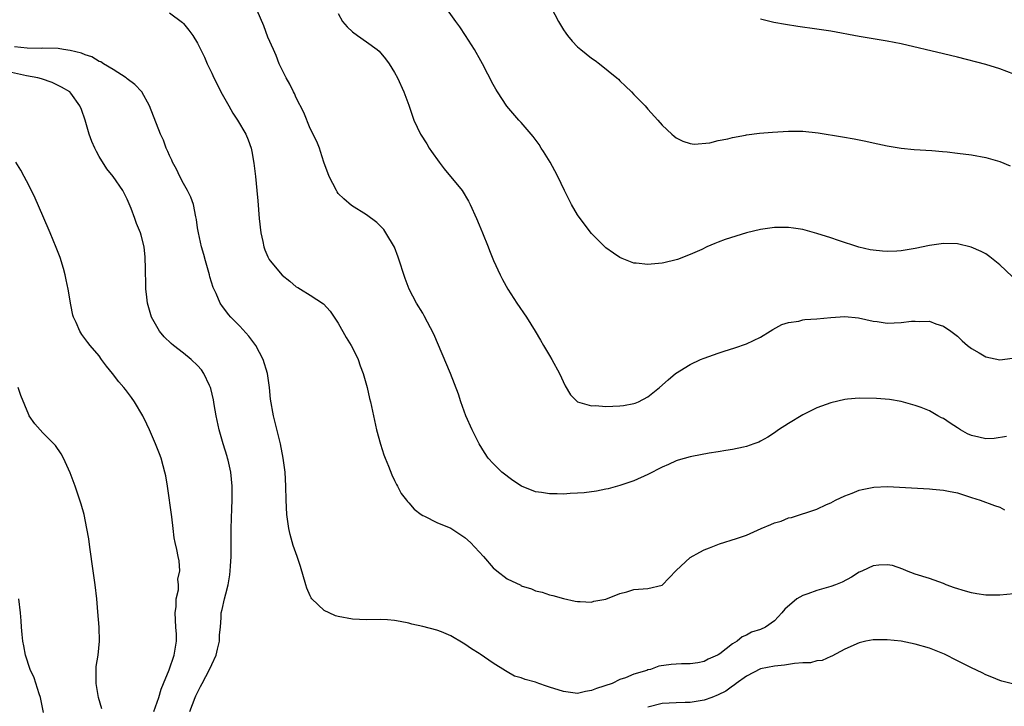
# Model space of a CAD drawing. Units: inches. Extents: x 2511000 to 2514000, y 1506000 to 1509000.
# Drawn here: x 2513136 to 2513276, y 1507088 to 1507185 of the extents above; entities that cross this region are included whole.
import ezdxf

# ---------------------------------------------------------------- set-up
doc = ezdxf.new("R2010")
doc.units = ezdxf.units.IN
doc.header["$MEASUREMENT"] = 0
doc.layers.add('LD25111506_10ft', color=254, linetype='Continuous')

msp = doc.modelspace()

# ---------------------------------------------------------------- linework, layer by layer
at = {"layer": 'LD25111506_10ft'}
for points, elevation in [([(2513276.78, 1507148.78), (2513275, 1507150.45), (2513273.6, 1507151.6), (2513273, 1507151.99), (2513272.35, 1507152.35), (2513270.95, 1507152.95), (2513269, 1507153.41), (2513267, 1507153.47), (2513265, 1507153.18), (2513263, 1507152.75), (2513261, 1507152.42), (2513260.38, 1507152.38), (2513259, 1507152.33), (2513258.36, 1507152.36), (2513257, 1507152.51), (2513256.58, 1507152.58), (2513254.97, 1507152.97), (2513252.1, 1507153.9), (2513251, 1507154.28), (2513249, 1507154.91), (2513247.37, 1507155.37), (2513247, 1507155.46), (2513245.67, 1507155.67), (2513245, 1507155.76), (2513243, 1507155.74), (2513241, 1507155.46), (2513239, 1507154.98), (2513237.47, 1507154.53), (2513235.97, 1507154.03), (2513235, 1507153.64), (2513234.52, 1507153.48), (2513233.38, 1507153), (2513232.64, 1507152.64), (2513231, 1507151.89), (2513229.22, 1507151.22), (2513229, 1507151.14), (2513227.27, 1507150.73), (2513227, 1507150.66), (2513225.47, 1507150.54), (2513225, 1507150.47), (2513223.33, 1507150.67), (2513223, 1507150.69), (2513221.32, 1507151.32), (2513221, 1507151.46), (2513220.1, 1507152.1), (2513219, 1507152.87), (2513217, 1507154.87), (2513215.36, 1507157), (2513215, 1507157.52), (2513214.15, 1507159), (2513213.16, 1507161), (2513212.19, 1507163), (2513211.78, 1507163.78), (2513211.09, 1507165), (2513210.14, 1507166.54), (2513209.85, 1507167), (2513209.52, 1507167.52), (2513208.67, 1507168.67), (2513207, 1507170.64), (2513206.67, 1507171), (2513204.97, 1507172.97), (2513203.6, 1507175), (2513203.37, 1507175.37), (2513203, 1507176.05), (2513201.48, 1507179), (2513201, 1507179.82), (2513200.59, 1507180.59), (2513200.36, 1507181), (2513199.09, 1507183), (2513198.26, 1507184.26), (2513197.71, 1507185), (2513196.3, 1507187)], 7960), ([(2513211.26, 1507187), (2513212.27, 1507185), (2513213, 1507183.82), (2513213.33, 1507183.33), (2513213.57, 1507183), (2513214.21, 1507182.21), (2513215, 1507181.4), (2513215.46, 1507181), (2513217, 1507179.77), (2513217.48, 1507179.48), (2513218.12, 1507179), (2513220.59, 1507177), (2513220.8, 1507176.8), (2513221, 1507176.59), (2513221.83, 1507175.83), (2513222.66, 1507175), (2513223, 1507174.62), (2513224.62, 1507173), (2513225, 1507172.54), (2513226.41, 1507171), (2513227, 1507170.29), (2513228.38, 1507169), (2513228.71, 1507168.71), (2513229, 1507168.48), (2513229.98, 1507167.98), (2513231, 1507167.66), (2513231.59, 1507167.59), (2513233.78, 1507167.78), (2513235, 1507168.1), (2513236.34, 1507168.34), (2513237, 1507168.54), (2513238.85, 1507168.85), (2513239, 1507168.89), (2513240.88, 1507169.12), (2513242.71, 1507169.29), (2513245, 1507169.43), (2513247, 1507169.41), (2513249.18, 1507169.18), (2513252.64, 1507168.64), (2513254.33, 1507168.33), (2513255.99, 1507167.99), (2513257, 1507167.75), (2513259, 1507167.32), (2513261, 1507166.99), (2513262.82, 1507166.82), (2513265.34, 1507166.66), (2513266.86, 1507166.54), (2513267.51, 1507166.49), (2513269, 1507166.32), (2513271, 1507166.05), (2513273, 1507165.68), (2513275, 1507165.12), (2513276.48, 1507164.48)], 7970), ([(2513157, 1507186.23), (2513158.84, 1507184.84), (2513159, 1507184.69), (2513159.77, 1507183.77), (2513160.32, 1507183), (2513161, 1507181.9), (2513161.96, 1507179.95), (2513162.35, 1507179), (2513163, 1507177.66), (2513163.3, 1507177), (2513163.89, 1507175.89), (2513164.31, 1507175), (2513165.42, 1507173), (2513166, 1507172), (2513166.65, 1507171), (2513167.84, 1507169), (2513168.18, 1507168.18), (2513168.61, 1507167), (2513168.69, 1507166.54), (2513169, 1507164.9), (2513169.21, 1507163), (2513169.41, 1507161), (2513169.54, 1507159.54), (2513169.75, 1507157), (2513169.97, 1507155), (2513170.26, 1507153.74), (2513170.4, 1507153), (2513170.55, 1507152.55), (2513171, 1507151.56), (2513171.19, 1507151.19), (2513171.31, 1507151), (2513173, 1507148.95), (2513174.1, 1507148.1), (2513175, 1507147.34), (2513175.23, 1507147.23), (2513175.63, 1507147), (2513177, 1507146.14), (2513178.9, 1507144.9), (2513179.86, 1507143.86), (2513181, 1507142.16), (2513182.12, 1507140.12), (2513182.82, 1507139), (2513183, 1507138.66), (2513183.81, 1507137), (2513184.12, 1507136.12), (2513184.55, 1507135), (2513185.11, 1507133), (2513185.45, 1507131.45), (2513185.58, 1507131), (2513185.98, 1507129), (2513186.43, 1507127), (2513186.98, 1507124.98), (2513187.46, 1507123.46), (2513187.65, 1507123), (2513188.14, 1507121.86), (2513188.6, 1507120.6), (2513189, 1507119.81), (2513189.25, 1507119.25), (2513189.43, 1507119), (2513189.95, 1507117.95), (2513190.7, 1507117), (2513190.82, 1507116.82), (2513191, 1507116.64), (2513191.76, 1507115.76), (2513192.78, 1507115), (2513193, 1507114.85), (2513193.25, 1507114.75), (2513195, 1507113.87), (2513197, 1507113.03), (2513199, 1507111.73), (2513199.77, 1507111), (2513201, 1507109.68), (2513201.62, 1507109), (2513203, 1507107.43), (2513203.53, 1507107), (2513205, 1507105.86), (2513206.93, 1507104.93), (2513207, 1507104.88), (2513208.44, 1507104.44), (2513209, 1507104.16), (2513209.95, 1507103.95), (2513211, 1507103.6), (2513211.49, 1507103.49), (2513213, 1507103.08), (2513214.67, 1507102.67), (2513215, 1507102.61), (2513215.35, 1507102.65), (2513217, 1507102.52), (2513217.33, 1507102.67), (2513219, 1507102.96), (2513221, 1507103.77), (2513222.02, 1507104.02), (2513223, 1507104.35), (2513225, 1507104.5), (2513227, 1507104.96), (2513228.01, 1507105.99), (2513229, 1507107.02), (2513231, 1507108.86), (2513232.36, 1507109.64), (2513233, 1507109.96), (2513233.74, 1507110.26), (2513235.18, 1507110.82), (2513237.57, 1507111.57), (2513239, 1507112.07), (2513241.11, 1507113), (2513242.45, 1507113.55), (2513243, 1507113.79), (2513243.94, 1507114.06), (2513245, 1507114.5), (2513245.41, 1507114.58), (2513249, 1507115.76), (2513250.4, 1507116.4), (2513251, 1507116.66), (2513251.67, 1507117), (2513253, 1507117.63), (2513254.03, 1507118.03), (2513255, 1507118.43), (2513255.44, 1507118.56), (2513257.12, 1507118.88), (2513259.05, 1507118.95), (2513263.29, 1507118.71), (2513265, 1507118.64), (2513265.42, 1507118.58), (2513267, 1507118.46), (2513267.7, 1507118.3), (2513269, 1507118.05), (2513271, 1507117.42), (2513272.22, 1507117), (2513274.26, 1507116.26), (2513275, 1507116.03), (2513275.67, 1507115.67)], 7930), ([(2513275.96, 1507126.04), (2513274.2, 1507125.8), (2513273, 1507125.71), (2513272.03, 1507125.97), (2513271, 1507126.21), (2513270.44, 1507126.44), (2513269.4, 1507127), (2513269, 1507127.29), (2513267.96, 1507127.96), (2513267, 1507128.63), (2513266.73, 1507128.73), (2513266.21, 1507129), (2513265, 1507129.69), (2513263.82, 1507130.18), (2513263, 1507130.48), (2513261, 1507131.05), (2513259.32, 1507131.32), (2513257.48, 1507131.48), (2513255, 1507131.52), (2513253.35, 1507131.35), (2513253, 1507131.33), (2513251, 1507130.85), (2513249, 1507130.12), (2513247, 1507129.13), (2513245, 1507127.93), (2513243.57, 1507127), (2513243, 1507126.59), (2513242.02, 1507125.98), (2513241, 1507125.38), (2513240.75, 1507125.25), (2513240.07, 1507125), (2513239, 1507124.63), (2513238.56, 1507124.56), (2513237, 1507124.21), (2513236.08, 1507124.08), (2513235, 1507123.89), (2513233.69, 1507123.69), (2513231.24, 1507123.24), (2513231, 1507123.19), (2513229.31, 1507122.69), (2513229, 1507122.61), (2513227.91, 1507122.09), (2513227, 1507121.73), (2513225, 1507120.68), (2513223, 1507119.77), (2513221, 1507119.1), (2513219.35, 1507118.65), (2513219, 1507118.58), (2513217.7, 1507118.31), (2513215.93, 1507118.07), (2513215, 1507118), (2513213.95, 1507117.95), (2513213, 1507117.89), (2513212.09, 1507117.91), (2513211, 1507117.9), (2513209.89, 1507118.11), (2513209, 1507118.21), (2513207.03, 1507119.03), (2513205.81, 1507119.81), (2513204.24, 1507121), (2513203, 1507122.21), (2513202.29, 1507123), (2513201.77, 1507123.77), (2513201, 1507125.01), (2513200.01, 1507127), (2513199.12, 1507129), (2513198.41, 1507131), (2513198.06, 1507132.06), (2513197.52, 1507133.52), (2513196.93, 1507135), (2513194.58, 1507140.58), (2513193.22, 1507143.22), (2513193, 1507143.6), (2513192.12, 1507145), (2513191.05, 1507147), (2513190.48, 1507148.48), (2513189.52, 1507151.52), (2513188.97, 1507152.97), (2513187.76, 1507155), (2513187.45, 1507155.45), (2513187, 1507155.93), (2513186.46, 1507156.46), (2513185, 1507157.56), (2513182.87, 1507158.87), (2513181.79, 1507159.79), (2513181, 1507160.59), (2513180.82, 1507160.82), (2513180.72, 1507161), (2513179.68, 1507163), (2513178.96, 1507165.04), (2513178.47, 1507166.54), (2513178.32, 1507167), (2513177.94, 1507167.94), (2513177, 1507169.82), (2513176.09, 1507172.09), (2513175, 1507174.16), (2513174.76, 1507174.76), (2513174.61, 1507175), (2513174.11, 1507176.11), (2513173.59, 1507177), (2513173, 1507178.13), (2513172.61, 1507179), (2513172.16, 1507180.16), (2513171.77, 1507181), (2513171, 1507182.79), (2513170.4, 1507184.4), (2513169.46, 1507186.54)], 7940), ([(2513181, 1507186.15), (2513181.59, 1507185), (2513182.25, 1507184.25), (2513183, 1507183.51), (2513183.71, 1507183), (2513185, 1507182.12), (2513186.51, 1507181), (2513186.78, 1507180.78), (2513187.7, 1507179.7), (2513188.23, 1507179), (2513189, 1507177.73), (2513189.41, 1507177), (2513190.31, 1507175), (2513191, 1507173.12), (2513191.73, 1507171), (2513192.69, 1507169), (2513193.6, 1507167.6), (2513193.93, 1507167), (2513194.25, 1507166.54), (2513195.33, 1507165), (2513196.06, 1507164.06), (2513198.58, 1507161), (2513199.5, 1507159.5), (2513199.76, 1507159), (2513200.64, 1507157), (2513201, 1507156.12), (2513201.5, 1507155), (2513202.31, 1507153), (2513202.49, 1507152.49), (2513203.06, 1507151.06), (2513204.01, 1507149), (2513204.35, 1507148.35), (2513205.11, 1507147), (2513206.38, 1507145), (2513207.72, 1507143), (2513208.96, 1507141), (2513209.72, 1507139.72), (2513210.17, 1507139), (2513211, 1507137.57), (2513211.35, 1507137), (2513212.41, 1507135), (2513213.25, 1507133.25), (2513213.99, 1507131.99), (2513215, 1507131), (2513217, 1507130.43), (2513217.55, 1507130.45), (2513219, 1507130.33), (2513221, 1507130.4), (2513221.54, 1507130.46), (2513223, 1507130.74), (2513223.2, 1507130.8), (2513223.68, 1507131), (2513225, 1507131.71), (2513226.66, 1507133), (2513227.87, 1507134.13), (2513228.93, 1507135), (2513231, 1507136.27), (2513232.47, 1507137), (2513233, 1507137.21), (2513234.33, 1507137.67), (2513235, 1507137.92), (2513235.84, 1507138.16), (2513237.35, 1507138.65), (2513239, 1507139.22), (2513241, 1507140.17), (2513242.37, 1507141), (2513242.75, 1507141.25), (2513244.04, 1507141.96), (2513245, 1507142.25), (2513246.45, 1507142.45), (2513247, 1507142.61), (2513247.32, 1507142.68), (2513249, 1507142.78), (2513251, 1507142.97), (2513253, 1507143.08), (2513254.92, 1507142.92), (2513257, 1507142.45), (2513257.6, 1507142.4), (2513259, 1507142.18), (2513261, 1507142.25), (2513262.44, 1507142.44), (2513263, 1507142.46), (2513263.61, 1507142.39), (2513265, 1507142.42), (2513265.94, 1507142.06), (2513267, 1507141.74), (2513268.07, 1507141), (2513269, 1507140.3), (2513269.66, 1507139.66), (2513270.4, 1507139), (2513271, 1507138.54), (2513272.07, 1507137.93), (2513273, 1507137.36), (2513275, 1507136.97), (2513276.79, 1507137.21)], 7950), ([(2513277, 1507177.52), (2513275, 1507178.26), (2513273, 1507178.87), (2513269, 1507179.92), (2513267, 1507180.42), (2513261, 1507181.81), (2513259, 1507182.22), (2513255, 1507182.87), (2513251, 1507183.61), (2513249, 1507183.92), (2513246.29, 1507184.29), (2513244.56, 1507184.56), (2513242.87, 1507184.87), (2513241, 1507185.31)], 7980), ([(2513277, 1507103.73), (2513275, 1507103.51), (2513273.52, 1507103.52), (2513273, 1507103.52), (2513271.73, 1507103.73), (2513271, 1507103.86), (2513270.11, 1507104.11), (2513268.59, 1507104.59), (2513267.39, 1507105), (2513267, 1507105.18), (2513265, 1507105.9), (2513263, 1507106.52), (2513261.76, 1507107), (2513261.22, 1507107.22), (2513259.74, 1507107.74), (2513259, 1507107.83), (2513257.81, 1507107.81), (2513257, 1507107.68), (2513255.49, 1507107), (2513255.17, 1507106.83), (2513255, 1507106.78), (2513253.93, 1507106.07), (2513252.6, 1507105.4), (2513251.66, 1507105), (2513251, 1507104.74), (2513249, 1507104.2), (2513247.72, 1507103.72), (2513247, 1507103.5), (2513246.15, 1507103), (2513244.44, 1507101.56), (2513244.01, 1507101), (2513243, 1507099.89), (2513241.73, 1507099), (2513241, 1507098.68), (2513239.74, 1507098.26), (2513239, 1507097.85), (2513238.38, 1507097.62), (2513237.67, 1507097), (2513237, 1507096.61), (2513235.21, 1507095.21), (2513235, 1507095.06), (2513234.91, 1507095), (2513233.55, 1507094.45), (2513233, 1507094.1), (2513232.07, 1507093.93), (2513231, 1507093.76), (2513229.78, 1507093.78), (2513229, 1507093.74), (2513228.32, 1507093.68), (2513226.56, 1507093.44), (2513225.35, 1507093), (2513225, 1507092.91), (2513224.85, 1507092.85), (2513223, 1507092.32), (2513221.8, 1507091.8), (2513221, 1507091.55), (2513219.91, 1507091), (2513217.71, 1507090.29), (2513217, 1507090), (2513216.14, 1507089.86), (2513215, 1507089.58), (2513213, 1507089.84), (2513211, 1507090.49), (2513210.59, 1507090.59), (2513209.51, 1507091), (2513209, 1507091.18), (2513207.54, 1507091.54), (2513207, 1507091.8), (2513206.05, 1507092.05), (2513205, 1507092.66), (2513204.77, 1507092.77), (2513203, 1507093.89), (2513201.14, 1507095.14), (2513201, 1507095.25), (2513199.92, 1507095.92), (2513199, 1507096.59), (2513198.73, 1507096.73), (2513197, 1507097.77), (2513195.68, 1507098.32), (2513195, 1507098.58), (2513193, 1507099.09), (2513191.43, 1507099.43), (2513191, 1507099.54), (2513189.77, 1507099.77), (2513189, 1507099.95), (2513188.01, 1507100.01), (2513187, 1507100.1), (2513185, 1507100.05), (2513183, 1507100.11), (2513181, 1507100.5), (2513180.62, 1507100.62), (2513179.68, 1507101), (2513179, 1507101.34), (2513177.25, 1507103), (2513177.15, 1507103.15), (2513177, 1507103.44), (2513176.53, 1507104.53), (2513176.37, 1507105), (2513175.61, 1507107.61), (2513175.15, 1507109), (2513174.6, 1507110.6), (2513174.15, 1507112.15), (2513173.96, 1507113), (2513173.67, 1507115), (2513173.58, 1507117), (2513173.54, 1507119), (2513173.44, 1507121), (2513173.17, 1507123), (2513172.76, 1507125), (2513171.77, 1507129), (2513171.36, 1507131.36), (2513171.22, 1507133), (2513170.94, 1507135), (2513170.34, 1507137), (2513169.27, 1507139), (2513168.3, 1507140.3), (2513167, 1507141.71), (2513165.71, 1507143), (2513165.37, 1507143.37), (2513165, 1507143.9), (2513164.52, 1507144.52), (2513164.22, 1507145), (2513163.64, 1507146.36), (2513163.21, 1507147.21), (2513162.74, 1507148.75), (2513162.69, 1507149), (2513162.12, 1507151), (2513161.89, 1507151.89), (2513161.54, 1507153), (2513161.11, 1507155), (2513161, 1507155.7), (2513160.86, 1507156.86), (2513160.75, 1507157.25), (2513160.4, 1507159), (2513160.06, 1507160.06), (2513159.56, 1507161), (2513159, 1507161.99), (2513158.48, 1507163), (2513158.01, 1507164.01), (2513157.45, 1507165), (2513157.32, 1507165.32), (2513157, 1507165.96), (2513156.75, 1507166.54), (2513156.55, 1507167), (2513156.16, 1507168.16), (2513155.73, 1507169), (2513154.17, 1507173), (2513153.06, 1507175), (2513152.06, 1507176.06), (2513151, 1507176.87), (2513150.87, 1507177), (2513149, 1507178.19), (2513147.63, 1507179), (2513147.25, 1507179.25), (2513147, 1507179.33), (2513145.96, 1507179.96), (2513145, 1507180.25), (2513144.49, 1507180.49), (2513142.88, 1507180.88), (2513141.93, 1507181), (2513141.16, 1507181.16), (2513139, 1507181.19), (2513138.82, 1507181.18), (2513136.8, 1507181.2), (2513135, 1507181.41)], 7920), ([(2513159.9, 1507087), (2513160.65, 1507089), (2513160.75, 1507089.25), (2513161.43, 1507090.57), (2513161.64, 1507091), (2513162.7, 1507093), (2513163, 1507093.7), (2513163.62, 1507095), (2513163.85, 1507095.85), (2513164.11, 1507097), (2513164.11, 1507097.89), (2513164.24, 1507099), (2513164.34, 1507100.34), (2513164.37, 1507101), (2513164.51, 1507101.49), (2513164.8, 1507103), (2513165, 1507103.73), (2513165.32, 1507105), (2513165.6, 1507106.4), (2513165.64, 1507107), (2513165.66, 1507107.66), (2513165.76, 1507109), (2513165.78, 1507113), (2513165.86, 1507115.86), (2513165.91, 1507117), (2513165.9, 1507119), (2513165.7, 1507121), (2513165.32, 1507122.68), (2513165.27, 1507123), (2513165.22, 1507123.22), (2513164.65, 1507125), (2513164.08, 1507127), (2513163.65, 1507129), (2513163.37, 1507130.63), (2513163.28, 1507131.28), (2513162.88, 1507132.88), (2513162.84, 1507133), (2513162.68, 1507133.32), (2513161.9, 1507135), (2513161.54, 1507135.54), (2513161, 1507136.14), (2513160.09, 1507137), (2513159, 1507137.89), (2513157.57, 1507139), (2513157.26, 1507139.26), (2513156.23, 1507140.23), (2513155.6, 1507141), (2513155, 1507142), (2513154.46, 1507143), (2513153.86, 1507145), (2513153.72, 1507146.28), (2513153.65, 1507147), (2513153.59, 1507150.41), (2513153.57, 1507151), (2513153.53, 1507151.53), (2513153.39, 1507153), (2513153, 1507154.65), (2513152.9, 1507155), (2513152.3, 1507156.3), (2513152.06, 1507157), (2513151.54, 1507158.46), (2513151, 1507159.77), (2513150.37, 1507161), (2513148.98, 1507163), (2513148.08, 1507164.08), (2513147, 1507165.83), (2513146.64, 1507166.54), (2513146.41, 1507167), (2513145.97, 1507167.97), (2513145.61, 1507169), (2513145, 1507171), (2513144.48, 1507172.48), (2513144.26, 1507173), (2513143, 1507174.82), (2513142.83, 1507175), (2513141.68, 1507175.68), (2513141, 1507176.02), (2513140.33, 1507176.33), (2513138.83, 1507176.83), (2513138.29, 1507177), (2513136.7, 1507177.3), (2513134.13, 1507177.87)], 7910), ([(2513154.8, 1507087), (2513155.49, 1507089), (2513155.8, 1507090.2), (2513156.17, 1507091), (2513156.95, 1507092.95), (2513157.65, 1507095), (2513158.01, 1507097), (2513158, 1507098), (2513157.92, 1507099), (2513157.8, 1507101), (2513157.94, 1507101.94), (2513157.94, 1507103), (2513158.28, 1507104.28), (2513158.29, 1507105), (2513158.21, 1507105.79), (2513158.47, 1507107), (2513158.39, 1507108.39), (2513158.22, 1507109), (2513158.03, 1507110.03), (2513157.8, 1507111), (2513157.69, 1507111.69), (2513157.51, 1507113), (2513157.34, 1507114.66), (2513156.72, 1507119), (2513156.47, 1507120.47), (2513156.36, 1507121), (2513156.1, 1507121.9), (2513155.8, 1507123), (2513155.59, 1507123.59), (2513155.03, 1507125), (2513154.18, 1507127), (2513153.8, 1507127.8), (2513153.2, 1507129), (2513152.02, 1507131), (2513151.59, 1507131.59), (2513150.74, 1507132.74), (2513150.53, 1507133), (2513149.82, 1507133.82), (2513148.89, 1507135), (2513148.06, 1507136.06), (2513147.36, 1507137), (2513147, 1507137.52), (2513145.75, 1507139), (2513145.42, 1507139.42), (2513144.55, 1507140.55), (2513144.24, 1507141), (2513143.74, 1507142.26), (2513143.38, 1507143), (2513143.28, 1507143.28), (2513143, 1507144.76), (2513142.61, 1507147), (2513142.34, 1507148.33), (2513142.16, 1507149), (2513141.94, 1507149.94), (2513141.46, 1507151.46), (2513140.91, 1507152.91), (2513140.04, 1507155), (2513139, 1507157.41), (2513137.9, 1507159.9), (2513137, 1507161.74), (2513136.34, 1507163), (2513135.86, 1507163.86), (2513135.16, 1507165)], 7900), ([(2513147.41, 1507087.41), (2513146.92, 1507089), (2513146.56, 1507091), (2513146.59, 1507092.59), (2513146.58, 1507093), (2513146.6, 1507093.4), (2513146.85, 1507095), (2513147.06, 1507097), (2513147.03, 1507099), (2513146.84, 1507101.16), (2513146.66, 1507103), (2513146.43, 1507105), (2513146.16, 1507107), (2513145.67, 1507110.33), (2513145.52, 1507111.52), (2513145.27, 1507113), (2513144.86, 1507115), (2513144.47, 1507116.47), (2513143.58, 1507119), (2513142.89, 1507120.89), (2513141.95, 1507123), (2513141.61, 1507123.61), (2513140.79, 1507124.79), (2513139, 1507126.59), (2513138.61, 1507127), (2513137.88, 1507127.88), (2513137.07, 1507129), (2513137, 1507129.13), (2513135.89, 1507131.89), (2513135.48, 1507133)], 7890), ([(2513139.11, 1507086.89), (2513138.67, 1507089), (2513138.48, 1507089.52), (2513137.77, 1507091.77), (2513137.22, 1507093), (2513136.56, 1507095), (2513136.32, 1507096.32), (2513136.18, 1507097), (2513136.06, 1507097.94), (2513135.97, 1507099), (2513135.91, 1507099.91), (2513135.82, 1507101), (2513135.61, 1507103)], 7880), ([(2513277, 1507090.88), (2513275.31, 1507091.31), (2513275, 1507091.4), (2513273.88, 1507091.88), (2513273, 1507092.23), (2513272.5, 1507092.5), (2513271, 1507093.19), (2513269, 1507094.23), (2513267.15, 1507095.15), (2513265.74, 1507095.74), (2513265, 1507096.01), (2513263, 1507096.59), (2513261, 1507097), (2513259, 1507097.2), (2513257, 1507097.2), (2513255.99, 1507097), (2513255, 1507096.78), (2513253, 1507095.88), (2513251.13, 1507094.87), (2513251, 1507094.82), (2513249.75, 1507094.25), (2513249, 1507094.22), (2513248.1, 1507093.9), (2513247, 1507093.91), (2513245.85, 1507093.85), (2513245, 1507093.67), (2513244.43, 1507093.57), (2513243, 1507093.46), (2513241, 1507093.06), (2513239, 1507092.04), (2513237.54, 1507091), (2513237.26, 1507090.74), (2513237, 1507090.61), (2513236.08, 1507089.92), (2513235, 1507089.36), (2513234.1, 1507089), (2513233, 1507088.61), (2513231, 1507088.3), (2513230.27, 1507088.27), (2513229, 1507088.26), (2513227, 1507088.16), (2513225, 1507087.64)], 7910)]:
    msp.add_lwpolyline(points, dxfattribs=dict(at, elevation=elevation))

doc.saveas('drawing.dxf')
